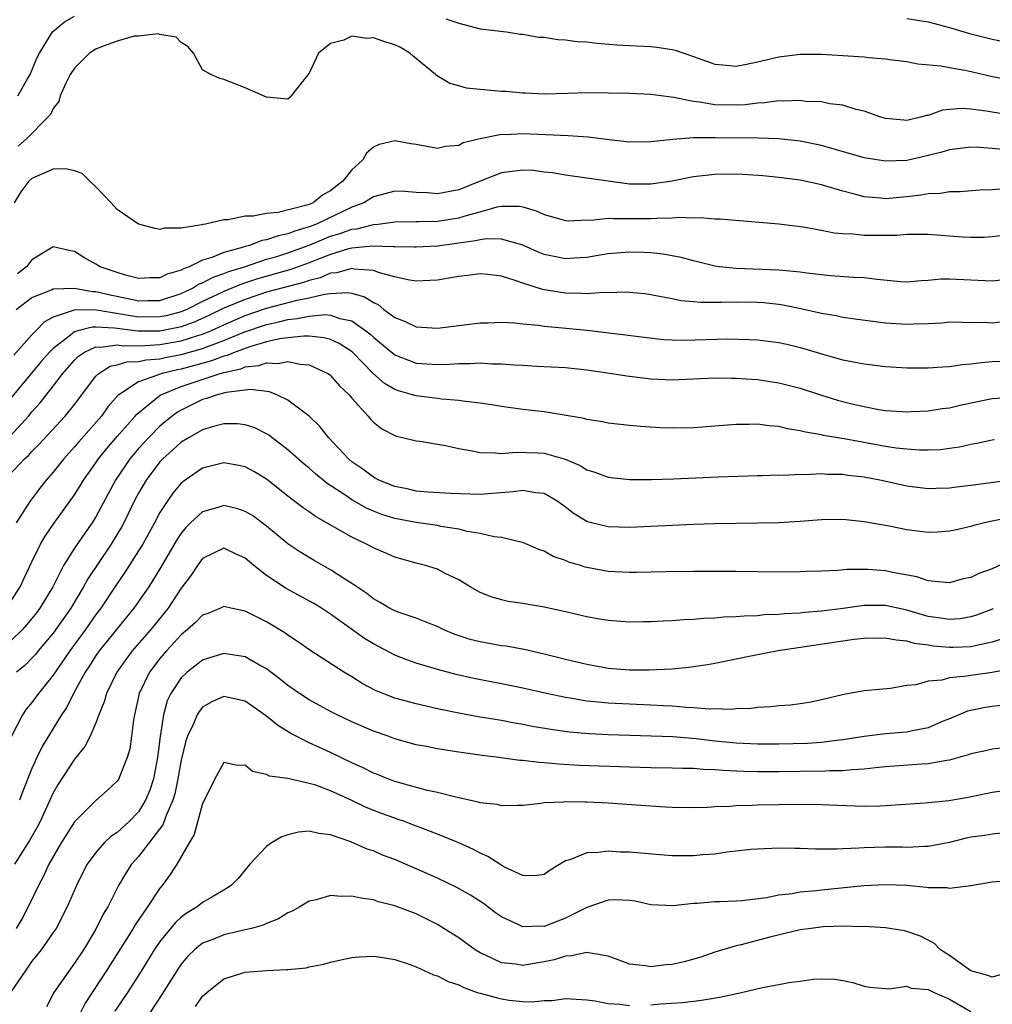
# Model space of a CAD drawing. Units: inches. Extents: x 2577000 to 2580000, y 1506000 to 1509000.
# Drawn here: x 2577674 to 2577765, y 1506158 to 1506250 of the extents above; entities that cross this region are included whole.
import ezdxf

# ---------------------------------------------------------------- set-up
doc = ezdxf.new("R2010")
doc.units = ezdxf.units.IN
doc.header["$MEASUREMENT"] = 0
doc.layers.add('LD25771506_2ft', color=120, linetype='Continuous')

msp = doc.modelspace()

# ---------------------------------------------------------------- linework, layer by layer
at = {"layer": 'LD25771506_2ft'}
for points, elevation in [([(2577673.688, 1506243), (2577674.599, 1506244.6), (2577674.844, 1506245), (2577675.472, 1506246.528), (2577675.705, 1506247), (2577676.948, 1506249), (2577678.067, 1506249.933), (2577679, 1506250.468)], 9364), ([(2577713.786, 1506250.214), (2577715, 1506249.827), (2577717, 1506249.302), (2577719.469, 1506249), (2577720.799, 1506248.8), (2577721, 1506248.794), (2577722.52, 1506248.52), (2577723, 1506248.497), (2577724.296, 1506248.296), (2577725, 1506248.266), (2577726.113, 1506248.113), (2577727, 1506248.068), (2577727.95, 1506247.95), (2577729.804, 1506247.804), (2577731, 1506247.727), (2577733, 1506247.626), (2577733.573, 1506247.573), (2577735, 1506247.359), (2577735.285, 1506247.285), (2577737, 1506246.701), (2577739, 1506245.971), (2577740.1, 1506245.9), (2577741, 1506245.797), (2577741.972, 1506245.972), (2577743, 1506246.195), (2577745, 1506246.68), (2577747, 1506246.912), (2577749, 1506246.903), (2577751, 1506246.801), (2577753, 1506246.66), (2577753.401, 1506246.6), (2577755, 1506246.475), (2577755.62, 1506246.38), (2577757, 1506246.22), (2577758.023, 1506246.023), (2577760.171, 1506245.829), (2577761, 1506245.652), (2577762.628, 1506245.371), (2577764.848, 1506244.848), (2577767, 1506244.448)], 9364), ([(2577757, 1506250.244), (2577759, 1506249.934), (2577761, 1506249.417), (2577762.866, 1506248.866), (2577765, 1506248.334), (2577766.088, 1506248.088)], 9366), ([(2577767, 1506241.166), (2577765, 1506241.468), (2577764.421, 1506241.579), (2577763, 1506241.777), (2577762.182, 1506241.818), (2577761, 1506241.733), (2577760.345, 1506241.655), (2577759, 1506241.182), (2577758.831, 1506241.168), (2577758.28, 1506241), (2577757, 1506240.715), (2577756.719, 1506240.719), (2577755, 1506240.874), (2577754.546, 1506241), (2577753, 1506241.568), (2577752.254, 1506241.746), (2577751, 1506242.144), (2577749.731, 1506242.269), (2577749, 1506242.434), (2577747.506, 1506242.494), (2577747, 1506242.569), (2577745.475, 1506242.525), (2577745, 1506242.555), (2577743.643, 1506242.357), (2577743, 1506242.334), (2577741.831, 1506242.169), (2577741, 1506242.122), (2577739, 1506242.168), (2577737.577, 1506242.423), (2577737, 1506242.476), (2577735.143, 1506242.857), (2577733.941, 1506243), (2577733, 1506243.138), (2577731, 1506243.225), (2577729, 1506243.265), (2577727, 1506243.279), (2577725.221, 1506243.221), (2577723, 1506243.183), (2577721.269, 1506243.269), (2577721, 1506243.27), (2577719.403, 1506243.403), (2577719, 1506243.417), (2577717, 1506243.594), (2577715.743, 1506243.743), (2577715, 1506243.95), (2577714.159, 1506244.159), (2577712.91, 1506244.911), (2577712.825, 1506245), (2577710.728, 1506246.728), (2577710.425, 1506247), (2577709.538, 1506247.537), (2577709, 1506247.778), (2577708.069, 1506248.069), (2577707, 1506248.432), (2577706.388, 1506248.388), (2577705, 1506248.611), (2577704.232, 1506248.232), (2577703, 1506247.912), (2577701.857, 1506247), (2577701, 1506245.132), (2577700.37, 1506244.37), (2577699.16, 1506242.84), (2577699, 1506242.71), (2577697, 1506242.884), (2577695, 1506243.768), (2577694.101, 1506244.101), (2577693, 1506244.544), (2577692.622, 1506244.622), (2577691.761, 1506245), (2577691, 1506245.459), (2577690.136, 1506247), (2577689.628, 1506247.628), (2577689, 1506247.994), (2577688.52, 1506248.52), (2577687, 1506248.761), (2577686.832, 1506248.832), (2577685, 1506248.609), (2577684.591, 1506248.591), (2577683, 1506248.143), (2577681.672, 1506247.672), (2577681, 1506247.396), (2577680.399, 1506247), (2577679, 1506245.619), (2577678.606, 1506245), (2577678.197, 1506244.197), (2577677.657, 1506243), (2577677.52, 1506242.48), (2577677, 1506241.833), (2577676.733, 1506241.267), (2577676.498, 1506241), (2577674.526, 1506239), (2577673.705, 1506238.295)], 9362), ([(2577765.968, 1506237.968), (2577765, 1506238.091), (2577763.822, 1506238.178), (2577763, 1506238.198), (2577761, 1506237.957), (2577760.277, 1506237.723), (2577759, 1506237.414), (2577757, 1506236.963), (2577755, 1506236.882), (2577753, 1506237.215), (2577749, 1506238.344), (2577747, 1506238.766), (2577745, 1506238.99), (2577743.061, 1506239.06), (2577739, 1506239.087), (2577737, 1506239.076), (2577735.075, 1506238.925), (2577733, 1506238.694), (2577731, 1506238.684), (2577729.108, 1506238.892), (2577727.131, 1506239.131), (2577725.26, 1506239.26), (2577721, 1506239.449), (2577719.368, 1506239.368), (2577719, 1506239.384), (2577717, 1506238.99), (2577715.407, 1506238.593), (2577715, 1506238.355), (2577713.749, 1506238.251), (2577713, 1506238.067), (2577711, 1506238.45), (2577710.522, 1506238.522), (2577709, 1506238.793), (2577707.543, 1506238.457), (2577707, 1506238.196), (2577706.372, 1506237.628), (2577706.023, 1506237), (2577705, 1506236.089), (2577704.155, 1506235), (2577703.489, 1506234.511), (2577703, 1506234.118), (2577702.27, 1506233.729), (2577701.359, 1506233), (2577701, 1506232.844), (2577700.753, 1506232.753), (2577698.069, 1506232.069), (2577697, 1506231.995), (2577695.728, 1506231.727), (2577695, 1506231.738), (2577693.388, 1506231.388), (2577693, 1506231.391), (2577691.263, 1506231), (2577691.032, 1506230.968), (2577690.926, 1506230.926), (2577689, 1506230.622), (2577687.394, 1506230.606), (2577687, 1506230.498), (2577686.57, 1506230.57), (2577685, 1506231.001), (2577683, 1506232.349), (2577682.688, 1506232.688), (2577682.435, 1506233), (2577681, 1506234.486), (2577680.449, 1506235), (2577679.723, 1506235.723), (2577679, 1506235.99), (2577678.177, 1506236.178), (2577677, 1506236.133), (2577675, 1506235.257), (2577674.732, 1506235), (2577673.975, 1506234.025), (2577673.347, 1506233)], 9360), ([(2577765.75, 1506234.25), (2577765, 1506234.202), (2577763.833, 1506234.167), (2577761.979, 1506234.021), (2577761, 1506234.001), (2577760.139, 1506233.861), (2577759, 1506233.833), (2577758.299, 1506233.701), (2577757, 1506233.561), (2577755, 1506233.374), (2577754.568, 1506233.432), (2577753, 1506233.551), (2577752.222, 1506233.778), (2577751, 1506234.082), (2577749, 1506234.675), (2577747, 1506235.1), (2577745, 1506235.364), (2577743.509, 1506235.509), (2577741.63, 1506235.63), (2577741, 1506235.657), (2577739, 1506235.633), (2577737, 1506235.409), (2577735, 1506235.024), (2577733, 1506234.742), (2577731, 1506234.747), (2577729.018, 1506235), (2577727, 1506235.299), (2577725, 1506235.573), (2577723.797, 1506235.798), (2577723, 1506235.873), (2577722.002, 1506236.001), (2577721, 1506236.032), (2577719, 1506235.811), (2577717, 1506235.013), (2577715, 1506234.192), (2577713, 1506233.831), (2577712.09, 1506233.91), (2577711, 1506233.959), (2577709.96, 1506234.04), (2577709, 1506234.068), (2577707, 1506233.55), (2577706.107, 1506233), (2577705, 1506232.564), (2577704.212, 1506232.212), (2577701.662, 1506231), (2577701, 1506230.734), (2577699.658, 1506230.342), (2577699, 1506230.072), (2577698.092, 1506229.908), (2577697, 1506229.509), (2577696.555, 1506229.445), (2577695.388, 1506229), (2577695, 1506228.895), (2577694.835, 1506228.834), (2577693, 1506228.336), (2577691.859, 1506227.859), (2577691, 1506227.613), (2577689.738, 1506227), (2577689.196, 1506226.804), (2577689, 1506226.676), (2577687.688, 1506226.312), (2577687, 1506225.956), (2577686.049, 1506225.951), (2577685, 1506225.897), (2577683.787, 1506226.213), (2577683, 1506226.459), (2577681.395, 1506227), (2577681, 1506227.248), (2577679.863, 1506227.864), (2577679, 1506228.42), (2577678.504, 1506228.504), (2577677, 1506228.852), (2577675, 1506227.651), (2577674.494, 1506227), (2577673.655, 1506226.345)], 9358), ([(2577673.534, 1506223), (2577675, 1506224.107), (2577676.832, 1506224.832), (2577677, 1506224.917), (2577679, 1506224.976), (2577680.683, 1506224.683), (2577681, 1506224.681), (2577682.349, 1506224.349), (2577684.019, 1506224.019), (2577685, 1506223.802), (2577685.827, 1506223.827), (2577687, 1506223.838), (2577689, 1506224.486), (2577690.065, 1506225), (2577690.631, 1506225.368), (2577691, 1506225.502), (2577691.976, 1506226.024), (2577693, 1506226.363), (2577693.45, 1506226.55), (2577694.932, 1506227), (2577697, 1506227.691), (2577697.97, 1506227.97), (2577699, 1506228.296), (2577701, 1506229.011), (2577703, 1506229.85), (2577703.887, 1506230.113), (2577705, 1506230.522), (2577705.441, 1506230.559), (2577707, 1506230.952), (2577707.458, 1506231), (2577709, 1506231.211), (2577711, 1506231.246), (2577711.238, 1506231.238), (2577713, 1506231.276), (2577715, 1506231.564), (2577715.836, 1506231.836), (2577717, 1506232.14), (2577718.599, 1506232.599), (2577719, 1506232.667), (2577720.667, 1506232.667), (2577721, 1506232.604), (2577722.244, 1506232.244), (2577723, 1506231.883), (2577725, 1506231.314), (2577725.295, 1506231.295), (2577727, 1506231.389), (2577727.375, 1506231.375), (2577729, 1506231.541), (2577729.502, 1506231.502), (2577731.514, 1506231.514), (2577733, 1506231.503), (2577733.559, 1506231.559), (2577735, 1506231.567), (2577735.639, 1506231.639), (2577737, 1506231.579), (2577737.624, 1506231.623), (2577739, 1506231.496), (2577739.491, 1506231.491), (2577741.315, 1506231.315), (2577745, 1506231.006), (2577747.277, 1506230.723), (2577749, 1506230.409), (2577750.172, 1506230.172), (2577751, 1506230.1), (2577751.931, 1506230.069), (2577753, 1506229.949), (2577756.039, 1506229.961), (2577757, 1506230.039), (2577758.059, 1506230.059), (2577759, 1506230.034), (2577762.21, 1506229.79), (2577763, 1506229.753), (2577764.225, 1506229.775), (2577765, 1506229.818), (2577767.838, 1506230.162)], 9356), ([(2577767, 1506225.875), (2577765, 1506225.648), (2577764.335, 1506225.665), (2577763, 1506225.747), (2577761, 1506225.841), (2577760.177, 1506225.823), (2577759, 1506225.693), (2577758.322, 1506225.678), (2577757, 1506225.557), (2577756.406, 1506225.595), (2577754.212, 1506225.788), (2577753, 1506225.957), (2577752.001, 1506225.998), (2577749.847, 1506226.153), (2577747.612, 1506226.388), (2577747, 1506226.49), (2577745.37, 1506226.63), (2577745, 1506226.688), (2577741, 1506226.837), (2577739.429, 1506227), (2577739, 1506227.057), (2577737, 1506227.542), (2577735.848, 1506227.848), (2577735, 1506228.024), (2577734.173, 1506228.173), (2577733, 1506228.302), (2577732.336, 1506228.336), (2577731, 1506228.371), (2577729, 1506228.202), (2577728.053, 1506228.053), (2577727, 1506227.862), (2577725.804, 1506227.804), (2577725, 1506227.739), (2577723.947, 1506227.947), (2577723, 1506228.154), (2577722.391, 1506228.391), (2577721, 1506229.008), (2577719, 1506229.591), (2577717.608, 1506229.608), (2577717, 1506229.52), (2577716.587, 1506229.413), (2577713, 1506228.937), (2577711, 1506228.816), (2577710.833, 1506228.833), (2577709, 1506228.846), (2577708.872, 1506228.872), (2577706.917, 1506228.917), (2577705, 1506228.743), (2577704.661, 1506228.661), (2577703, 1506228.154), (2577701.616, 1506227.616), (2577701, 1506227.361), (2577699.254, 1506226.746), (2577696.15, 1506225.85), (2577694.646, 1506225.354), (2577693, 1506224.689), (2577692.382, 1506224.382), (2577691, 1506223.741), (2577689.523, 1506223), (2577689.161, 1506222.839), (2577689, 1506222.78), (2577687.589, 1506222.411), (2577687, 1506222.294), (2577685, 1506222.285), (2577681.06, 1506222.94), (2577679.044, 1506222.956), (2577678.887, 1506222.887), (2577677, 1506222.263), (2577676.177, 1506221.823), (2577675.362, 1506221), (2577675, 1506220.629), (2577673.302, 1506218.698)], 9354), ([(2577765.788, 1506221.788), (2577765, 1506221.716), (2577764.244, 1506221.756), (2577763, 1506221.746), (2577762.218, 1506221.782), (2577761, 1506221.79), (2577760.279, 1506221.721), (2577759, 1506221.654), (2577757.614, 1506221.614), (2577757, 1506221.571), (2577755, 1506221.71), (2577751.897, 1506222.103), (2577751, 1506222.241), (2577750.383, 1506222.383), (2577749, 1506222.605), (2577747.054, 1506223.054), (2577745.387, 1506223.387), (2577745, 1506223.446), (2577743.6, 1506223.6), (2577743, 1506223.652), (2577741, 1506223.683), (2577739.638, 1506223.638), (2577739, 1506223.656), (2577737.647, 1506223.647), (2577737, 1506223.717), (2577735.816, 1506223.816), (2577735, 1506223.98), (2577734.131, 1506224.131), (2577733, 1506224.372), (2577732.451, 1506224.451), (2577731, 1506224.595), (2577730.614, 1506224.614), (2577729, 1506224.555), (2577728.569, 1506224.569), (2577727, 1506224.459), (2577726.495, 1506224.495), (2577725, 1506224.513), (2577724.567, 1506224.567), (2577722.857, 1506224.857), (2577721, 1506225.452), (2577720.279, 1506225.721), (2577719, 1506226.112), (2577717.726, 1506226.274), (2577717, 1506226.344), (2577715.82, 1506226.18), (2577715, 1506226.088), (2577714.082, 1506225.918), (2577713, 1506225.741), (2577712.308, 1506225.692), (2577711, 1506225.655), (2577710.241, 1506225.759), (2577709, 1506226.051), (2577707.565, 1506226.435), (2577707, 1506226.659), (2577705.218, 1506226.782), (2577705, 1506226.836), (2577703.58, 1506226.42), (2577703, 1506226.38), (2577702.031, 1506225.969), (2577701, 1506225.716), (2577700.47, 1506225.53), (2577697, 1506224.6), (2577695, 1506223.94), (2577693, 1506223.101), (2577691.583, 1506222.417), (2577690.201, 1506221.799), (2577689, 1506221.363), (2577688.713, 1506221.287), (2577687, 1506220.952), (2577684.947, 1506220.947), (2577682.756, 1506221.245), (2577681, 1506221.347), (2577680.651, 1506221.349), (2577679.313, 1506221), (2577679, 1506220.901), (2577678.464, 1506220.464), (2577677, 1506219.337), (2577676.67, 1506219), (2577675.889, 1506218.11), (2577671.594, 1506213)], 9352), ([(2577673, 1506211.158), (2577674.683, 1506213), (2577675, 1506213.388), (2577675.765, 1506214.234), (2577677, 1506215.791), (2577677.915, 1506217), (2577679, 1506218.234), (2577679.384, 1506218.616), (2577679.926, 1506219), (2577681, 1506219.499), (2577681.466, 1506219.466), (2577683, 1506219.681), (2577683.597, 1506219.597), (2577685.618, 1506219.618), (2577687, 1506219.699), (2577689, 1506220.051), (2577690.561, 1506220.561), (2577691, 1506220.687), (2577691.772, 1506221), (2577693, 1506221.565), (2577695, 1506222.429), (2577697, 1506223.122), (2577699.852, 1506223.852), (2577701, 1506224.07), (2577702.419, 1506224.419), (2577703, 1506224.476), (2577704.591, 1506224.591), (2577705, 1506224.51), (2577706.183, 1506224.184), (2577707, 1506223.65), (2577707.443, 1506223.444), (2577707.992, 1506223), (2577709, 1506222.247), (2577709.909, 1506221.909), (2577711, 1506221.358), (2577713, 1506221.249), (2577717, 1506221.754), (2577717.749, 1506221.749), (2577719, 1506221.797), (2577720.26, 1506221.74), (2577721, 1506221.636), (2577722.482, 1506221.518), (2577723, 1506221.427), (2577724.722, 1506221.278), (2577727, 1506221.04), (2577730.627, 1506220.627), (2577732.383, 1506220.383), (2577734.183, 1506220.183), (2577735, 1506220.139), (2577736.121, 1506220.121), (2577740.228, 1506220.228), (2577742.185, 1506220.185), (2577743, 1506220.135), (2577745, 1506219.892), (2577745.731, 1506219.731), (2577747, 1506219.444), (2577747.35, 1506219.35), (2577749.216, 1506218.784), (2577751, 1506218.278), (2577753, 1506217.887), (2577755, 1506217.651), (2577757, 1506217.521), (2577759, 1506217.514), (2577760.374, 1506217.626), (2577761, 1506217.657), (2577762.163, 1506217.837), (2577763, 1506217.89), (2577763.972, 1506218.028), (2577765, 1506218.103), (2577767, 1506218.167)], 9350), ([(2577672.442, 1506207), (2577674.316, 1506209), (2577674.681, 1506209.319), (2577675, 1506209.673), (2577675.668, 1506210.332), (2577678.12, 1506213), (2577679, 1506214.096), (2577681, 1506216.749), (2577681.262, 1506217), (2577682.333, 1506217.667), (2577683, 1506217.798), (2577683.905, 1506218.094), (2577685, 1506218.115), (2577685.715, 1506218.285), (2577687, 1506218.37), (2577687.507, 1506218.493), (2577689, 1506218.762), (2577691, 1506219.336), (2577691.566, 1506219.565), (2577693, 1506220.088), (2577694.852, 1506220.852), (2577697, 1506221.595), (2577698.159, 1506221.841), (2577699, 1506222.067), (2577699.86, 1506222.14), (2577701, 1506222.375), (2577702.507, 1506222.507), (2577703, 1506222.462), (2577703.847, 1506222.153), (2577705, 1506221.916), (2577706.296, 1506221), (2577706.687, 1506220.687), (2577707, 1506220.391), (2577707.779, 1506219.779), (2577709, 1506218.743), (2577711, 1506217.963), (2577713, 1506217.842), (2577714.13, 1506217.87), (2577715, 1506217.932), (2577716.075, 1506217.925), (2577717, 1506217.981), (2577718.089, 1506217.911), (2577719, 1506217.912), (2577720.197, 1506217.803), (2577721, 1506217.772), (2577722.313, 1506217.687), (2577725, 1506217.545), (2577727, 1506217.333), (2577729.334, 1506217), (2577730.768, 1506216.768), (2577733, 1506216.499), (2577735, 1506216.409), (2577737, 1506216.479), (2577739, 1506216.578), (2577740.551, 1506216.551), (2577741, 1506216.562), (2577742.449, 1506216.449), (2577743, 1506216.425), (2577745, 1506216.13), (2577747, 1506215.626), (2577749, 1506214.973), (2577750.505, 1506214.505), (2577751.843, 1506214.157), (2577753, 1506213.892), (2577754.369, 1506213.631), (2577755, 1506213.539), (2577756.568, 1506213.432), (2577757, 1506213.408), (2577757.419, 1506213.419), (2577759, 1506213.496), (2577760.304, 1506213.697), (2577761, 1506213.779), (2577761.978, 1506214.022), (2577763.626, 1506214.374), (2577765, 1506214.642), (2577767, 1506214.777)], 9348), ([(2577765.216, 1506210.784), (2577765, 1506210.752), (2577763.563, 1506210.437), (2577763, 1506210.335), (2577761.912, 1506210.088), (2577761, 1506209.955), (2577760.147, 1506209.853), (2577759, 1506209.81), (2577758.191, 1506209.809), (2577757, 1506209.894), (2577756.004, 1506209.996), (2577755, 1506210.146), (2577751.121, 1506210.879), (2577750.903, 1506210.903), (2577749.195, 1506211.195), (2577749, 1506211.249), (2577747.489, 1506211.489), (2577747, 1506211.635), (2577745.809, 1506211.809), (2577745, 1506212.016), (2577744.083, 1506212.083), (2577743, 1506212.231), (2577742.21, 1506212.21), (2577741, 1506212.215), (2577737, 1506211.908), (2577735, 1506211.877), (2577733.915, 1506211.915), (2577732.029, 1506212.029), (2577731, 1506212.125), (2577729, 1506212.343), (2577728.466, 1506212.466), (2577727, 1506212.688), (2577726.765, 1506212.765), (2577725.071, 1506213.071), (2577723, 1506213.397), (2577721, 1506213.628), (2577719, 1506213.897), (2577718.057, 1506214.057), (2577717, 1506214.211), (2577715.637, 1506214.363), (2577715, 1506214.477), (2577713.405, 1506214.595), (2577713, 1506214.658), (2577711, 1506214.889), (2577710.654, 1506215), (2577709.358, 1506215.357), (2577709, 1506215.491), (2577708.046, 1506216.045), (2577706.995, 1506216.995), (2577705.013, 1506219.013), (2577703.803, 1506219.803), (2577703, 1506220.166), (2577702.348, 1506220.348), (2577701, 1506220.481), (2577700.5, 1506220.5), (2577699, 1506220.343), (2577698.241, 1506220.241), (2577697, 1506219.945), (2577695.532, 1506219.532), (2577694.055, 1506219), (2577693.312, 1506218.688), (2577693, 1506218.623), (2577691.827, 1506218.172), (2577689, 1506217.408), (2577688.654, 1506217.346), (2577687.226, 1506217), (2577687, 1506216.924), (2577686.854, 1506216.854), (2577685, 1506216.199), (2577683.149, 1506215), (2577683.069, 1506214.931), (2577682.136, 1506213.864), (2577681.515, 1506213), (2577679.4, 1506210.6), (2577679, 1506210.112), (2577677.999, 1506209), (2577677, 1506207.744), (2577676.345, 1506207), (2577675.752, 1506206.248), (2577674.814, 1506205), (2577673.535, 1506203)], 9346), ([(2577672.621, 1506195), (2577673.914, 1506197), (2577674.25, 1506197.751), (2577675, 1506199.329), (2577675.82, 1506201), (2577676.247, 1506201.753), (2577677.054, 1506202.946), (2577679, 1506205.626), (2577679.537, 1506206.463), (2577679.852, 1506207), (2577681, 1506208.632), (2577681.243, 1506209), (2577682.025, 1506209.976), (2577683, 1506211.1), (2577684.693, 1506213), (2577684.829, 1506213.171), (2577687.037, 1506214.963), (2577689, 1506215.767), (2577692.655, 1506217), (2577693, 1506217.099), (2577694.571, 1506217.429), (2577695, 1506217.609), (2577696.267, 1506217.733), (2577697, 1506217.998), (2577698.065, 1506217.935), (2577699, 1506218.116), (2577700.147, 1506217.853), (2577701, 1506217.803), (2577702.744, 1506217), (2577702.898, 1506216.898), (2577703, 1506216.815), (2577703.844, 1506215.844), (2577704.727, 1506215), (2577705, 1506214.671), (2577706.506, 1506213), (2577706.727, 1506212.727), (2577707, 1506212.44), (2577707.807, 1506211.807), (2577709, 1506211.169), (2577709.126, 1506211.125), (2577709.747, 1506211), (2577711, 1506210.684), (2577711.354, 1506210.646), (2577713.759, 1506210.241), (2577715, 1506209.951), (2577716.25, 1506209.75), (2577717, 1506209.578), (2577718.442, 1506209.558), (2577719, 1506209.49), (2577720.373, 1506209.627), (2577722.429, 1506209.571), (2577723, 1506209.541), (2577724.972, 1506208.972), (2577726.371, 1506208.371), (2577727, 1506207.969), (2577727.745, 1506207.745), (2577729, 1506207.267), (2577731, 1506207.07), (2577733.072, 1506207.072), (2577735.126, 1506207.126), (2577739.303, 1506207.303), (2577743, 1506207.434), (2577743.432, 1506207.432), (2577745, 1506207.489), (2577745.472, 1506207.472), (2577747, 1506207.552), (2577747.533, 1506207.533), (2577749, 1506207.61), (2577749.569, 1506207.569), (2577751, 1506207.553), (2577751.476, 1506207.476), (2577753, 1506207.298), (2577754.605, 1506207), (2577757, 1506206.477), (2577759, 1506206.219), (2577759.741, 1506206.259), (2577761, 1506206.267), (2577761.635, 1506206.365), (2577763, 1506206.514), (2577767, 1506207.072)], 9344), ([(2577767, 1506203.546), (2577765, 1506203.152), (2577764.276, 1506203), (2577763.254, 1506202.746), (2577763, 1506202.668), (2577761.648, 1506202.352), (2577761, 1506202.23), (2577759.872, 1506202.128), (2577759, 1506202.096), (2577757, 1506202.333), (2577755.325, 1506202.675), (2577753, 1506203.085), (2577751, 1506203.3), (2577749, 1506203.287), (2577747, 1506203.135), (2577745, 1506203.014), (2577743.037, 1506202.963), (2577739, 1506202.902), (2577737, 1506202.848), (2577731, 1506202.561), (2577729, 1506202.609), (2577727.448, 1506203), (2577727, 1506203.129), (2577725.833, 1506203.833), (2577725, 1506204.472), (2577724.275, 1506205), (2577723, 1506205.736), (2577722.195, 1506205.805), (2577721, 1506206.022), (2577720.109, 1506205.891), (2577717, 1506205.651), (2577714.261, 1506205.739), (2577712.131, 1506205.869), (2577711, 1506205.979), (2577710.176, 1506206.176), (2577709, 1506206.399), (2577707.508, 1506207), (2577707.184, 1506207.184), (2577707, 1506207.263), (2577706.012, 1506208.013), (2577705, 1506208.72), (2577704.667, 1506209), (2577702.809, 1506211), (2577702.01, 1506212.01), (2577700.979, 1506212.979), (2577699, 1506214.5), (2577697.965, 1506215), (2577697.28, 1506215.28), (2577695.484, 1506215.484), (2577693.22, 1506215.22), (2577692.371, 1506215), (2577691.366, 1506214.634), (2577691, 1506214.545), (2577689, 1506213.569), (2577688.639, 1506213.361), (2577688.142, 1506213), (2577687, 1506212.058), (2577685.95, 1506211), (2577685, 1506209.954), (2577684.555, 1506209.445), (2577684.193, 1506209), (2577682.84, 1506207), (2577681, 1506203.56), (2577680.643, 1506203), (2577679.959, 1506202.042), (2577679, 1506200.636), (2577677.98, 1506199), (2577676.965, 1506197), (2577675.758, 1506195), (2577675.431, 1506194.568), (2577674.536, 1506193.463), (2577674.118, 1506193), (2577673, 1506191.895)], 9342), ([(2577767, 1506199.64), (2577765, 1506198.69), (2577763.741, 1506198.259), (2577763, 1506197.88), (2577762.26, 1506197.74), (2577761, 1506197.383), (2577760.605, 1506197.395), (2577759, 1506197.55), (2577757.938, 1506197.938), (2577755.659, 1506198.341), (2577755, 1506198.503), (2577753.381, 1506198.619), (2577753, 1506198.634), (2577751.384, 1506198.616), (2577750.521, 1506198.521), (2577749, 1506198.462), (2577747.571, 1506198.429), (2577747, 1506198.392), (2577745, 1506198.384), (2577741, 1506198.426), (2577737, 1506198.439), (2577734.405, 1506198.405), (2577731.669, 1506198.331), (2577731, 1506198.333), (2577729, 1506198.45), (2577727, 1506198.821), (2577726.854, 1506198.854), (2577726.415, 1506199), (2577725.323, 1506199.323), (2577725, 1506199.465), (2577723.854, 1506199.854), (2577723, 1506200.348), (2577722.499, 1506200.499), (2577721, 1506201.167), (2577720.814, 1506201.186), (2577719, 1506201.614), (2577718.318, 1506201.681), (2577717, 1506201.996), (2577715.804, 1506202.196), (2577715, 1506202.412), (2577713.333, 1506202.668), (2577713, 1506202.74), (2577711, 1506203.022), (2577709, 1506203.408), (2577707.789, 1506203.789), (2577707, 1506204.102), (2577706.371, 1506204.371), (2577705, 1506205.152), (2577704.509, 1506205.491), (2577702.688, 1506206.688), (2577701.591, 1506207.591), (2577701, 1506208.114), (2577700.51, 1506208.51), (2577699, 1506209.849), (2577697.473, 1506211), (2577697.212, 1506211.212), (2577697, 1506211.341), (2577695.887, 1506211.887), (2577695, 1506212.188), (2577694.266, 1506212.266), (2577693, 1506212.282), (2577692.036, 1506212.036), (2577691, 1506211.721), (2577689.736, 1506211), (2577689, 1506210.552), (2577688.192, 1506209.809), (2577687.278, 1506209), (2577687, 1506208.704), (2577685.716, 1506207), (2577685, 1506205.782), (2577684.726, 1506205.273), (2577683.608, 1506203), (2577683.399, 1506202.602), (2577683, 1506201.921), (2577682.439, 1506201), (2577680.251, 1506197.75), (2577679.849, 1506197), (2577678.668, 1506195), (2577677, 1506192.654), (2577675.591, 1506191), (2577675.328, 1506190.672), (2577675, 1506190.306), (2577674.355, 1506189.645), (2577673.571, 1506189)], 9340), ([(2577765.066, 1506194.934), (2577763.628, 1506194.372), (2577763, 1506194.186), (2577761.984, 1506194.016), (2577761, 1506193.94), (2577759.918, 1506194.082), (2577759, 1506194.236), (2577757, 1506194.821), (2577755, 1506195.26), (2577753, 1506195.255), (2577751.022, 1506194.978), (2577749, 1506194.724), (2577747.405, 1506194.595), (2577747, 1506194.547), (2577745.532, 1506194.468), (2577745, 1506194.411), (2577743.634, 1506194.366), (2577743, 1506194.298), (2577741.734, 1506194.266), (2577741, 1506194.184), (2577739.844, 1506194.156), (2577739, 1506194.059), (2577737.966, 1506194.034), (2577737, 1506193.931), (2577736.09, 1506193.91), (2577735, 1506193.811), (2577734.204, 1506193.796), (2577733, 1506193.709), (2577732.283, 1506193.717), (2577731, 1506193.683), (2577729, 1506193.835), (2577727.99, 1506194.01), (2577727, 1506194.192), (2577725, 1506194.652), (2577723, 1506195.086), (2577721, 1506195.433), (2577719.64, 1506195.64), (2577719, 1506195.768), (2577718.052, 1506196.052), (2577717, 1506196.46), (2577716.062, 1506197), (2577715, 1506197.645), (2577713.737, 1506198.263), (2577713, 1506198.654), (2577711.88, 1506199), (2577711, 1506199.22), (2577709, 1506199.775), (2577708.16, 1506200.16), (2577707, 1506200.65), (2577706.367, 1506201), (2577705, 1506201.649), (2577701.594, 1506203.595), (2577701, 1506204.031), (2577700.418, 1506204.418), (2577699, 1506205.513), (2577697, 1506207.092), (2577695.806, 1506207.806), (2577695, 1506208.252), (2577694.385, 1506208.385), (2577693, 1506208.623), (2577691, 1506208.12), (2577689.363, 1506207), (2577689.15, 1506206.85), (2577689, 1506206.715), (2577688.223, 1506205.777), (2577687.67, 1506205), (2577687, 1506203.966), (2577686.488, 1506203), (2577685.385, 1506201), (2577685, 1506200.36), (2577683.696, 1506198.304), (2577682.866, 1506197.134), (2577681.451, 1506195), (2577681, 1506194.405), (2577680.026, 1506193), (2577678.554, 1506191), (2577677, 1506188.718), (2577675.61, 1506187), (2577675, 1506186.152), (2577674.475, 1506185.525), (2577674.119, 1506185), (2577673.055, 1506182.945)], 9338), ([(2577766.236, 1506192.236), (2577765, 1506191.804), (2577763.512, 1506191.512), (2577763, 1506191.379), (2577761.328, 1506191.328), (2577761, 1506191.305), (2577759.456, 1506191.456), (2577759, 1506191.533), (2577757.702, 1506191.702), (2577757, 1506191.922), (2577755.998, 1506191.998), (2577755, 1506192.201), (2577753, 1506192.152), (2577752.052, 1506192.052), (2577751, 1506191.906), (2577744.922, 1506191), (2577742.541, 1506190.541), (2577739, 1506189.829), (2577738.299, 1506189.701), (2577736.57, 1506189.43), (2577735, 1506189.277), (2577732.82, 1506189.18), (2577731, 1506189.199), (2577729, 1506189.36), (2577727, 1506189.71), (2577725, 1506190.191), (2577723, 1506190.699), (2577721.125, 1506191.125), (2577719.434, 1506191.434), (2577719, 1506191.487), (2577717, 1506191.841), (2577716.08, 1506192.08), (2577714.577, 1506192.577), (2577713.558, 1506193), (2577713, 1506193.274), (2577712.567, 1506193.432), (2577711, 1506194.058), (2577709.412, 1506194.588), (2577709, 1506194.744), (2577708.509, 1506195), (2577707.57, 1506195.57), (2577707, 1506195.878), (2577706.383, 1506196.383), (2577705, 1506197.321), (2577704.147, 1506197.853), (2577703, 1506198.603), (2577701.464, 1506199.464), (2577700.216, 1506200.216), (2577699, 1506201.04), (2577697, 1506202.677), (2577696.582, 1506203), (2577695.672, 1506203.672), (2577695, 1506204.076), (2577694.302, 1506204.302), (2577693, 1506204.608), (2577692.432, 1506204.432), (2577691, 1506204.04), (2577689.875, 1506203), (2577689.435, 1506202.565), (2577689, 1506202.015), (2577688.592, 1506201.408), (2577687, 1506198.682), (2577685.953, 1506197), (2577685, 1506195.612), (2577684.565, 1506195), (2577681.302, 1506191), (2577681, 1506190.564), (2577680.402, 1506189.598), (2577680.002, 1506189), (2577678.906, 1506187), (2577678.27, 1506185.73), (2577677.768, 1506185), (2577675.971, 1506182.029), (2577675.47, 1506181), (2577675, 1506179.987), (2577674.145, 1506177.855), (2577673.837, 1506177)], 9336), ([(2577768.378, 1506189.622), (2577765, 1506188.988), (2577763, 1506188.699), (2577762.621, 1506188.62), (2577761, 1506188.462), (2577760.259, 1506188.259), (2577759, 1506188.157), (2577757.822, 1506187.822), (2577757, 1506187.744), (2577755.472, 1506187.472), (2577753, 1506187.258), (2577751.59, 1506187), (2577751.075, 1506186.925), (2577749, 1506186.415), (2577747.834, 1506186.166), (2577747, 1506186.026), (2577746.091, 1506185.909), (2577745, 1506185.835), (2577744.254, 1506185.746), (2577743, 1506185.684), (2577742.398, 1506185.602), (2577741, 1506185.557), (2577740.496, 1506185.504), (2577739, 1506185.558), (2577738.461, 1506185.539), (2577737, 1506185.672), (2577736.314, 1506185.686), (2577735, 1506185.808), (2577734.158, 1506185.842), (2577733, 1506185.913), (2577731, 1506185.995), (2577729, 1506186.105), (2577727.76, 1506186.24), (2577727, 1506186.301), (2577725.432, 1506186.568), (2577725, 1506186.627), (2577723.239, 1506187), (2577721, 1506187.518), (2577719, 1506187.926), (2577716.412, 1506188.412), (2577714.773, 1506188.773), (2577713, 1506189.25), (2577711, 1506189.857), (2577710.15, 1506190.15), (2577709, 1506190.601), (2577707, 1506191.653), (2577706.165, 1506192.165), (2577703, 1506194.439), (2577702.129, 1506195), (2577701.432, 1506195.432), (2577698.841, 1506196.841), (2577697, 1506198.064), (2577695.803, 1506199), (2577695, 1506199.7), (2577694.096, 1506200.096), (2577693, 1506200.619), (2577691, 1506199.659), (2577690.516, 1506199), (2577689.916, 1506198.084), (2577689, 1506196.866), (2577687.76, 1506195), (2577686.154, 1506193), (2577684.404, 1506191), (2577683.794, 1506190.206), (2577682.949, 1506189), (2577682.002, 1506187), (2577681.789, 1506186.211), (2577681.286, 1506185), (2577681, 1506184.242), (2577680.452, 1506183), (2577679.958, 1506182.042), (2577679, 1506180.868), (2577677.476, 1506178.524), (2577677, 1506177.684), (2577675.778, 1506175), (2577675.514, 1506174.486), (2577674.768, 1506173.232), (2577673.376, 1506171)], 9334), ([(2577766.098, 1506185.902), (2577765, 1506185.792), (2577764.318, 1506185.682), (2577763, 1506185.418), (2577762.664, 1506185.336), (2577761, 1506184.636), (2577760.399, 1506184.399), (2577759, 1506183.798), (2577757.517, 1506183.517), (2577757, 1506183.382), (2577755, 1506183.214), (2577753, 1506182.975), (2577751, 1506182.663), (2577750.636, 1506182.636), (2577749, 1506182.425), (2577747.677, 1506182.323), (2577745, 1506182.244), (2577743, 1506182.246), (2577741, 1506182.345), (2577739, 1506182.549), (2577737.238, 1506182.762), (2577735.057, 1506182.943), (2577729, 1506183.139), (2577727.235, 1506183.234), (2577725.394, 1506183.394), (2577723.633, 1506183.633), (2577721.926, 1506183.926), (2577721, 1506184.115), (2577720.235, 1506184.235), (2577719, 1506184.467), (2577716.826, 1506184.826), (2577715, 1506185.151), (2577713, 1506185.562), (2577711, 1506186.029), (2577709, 1506186.581), (2577707.255, 1506187.255), (2577705.953, 1506187.953), (2577705, 1506188.554), (2577704.241, 1506189), (2577701.05, 1506191.051), (2577699.888, 1506191.888), (2577699, 1506192.479), (2577698.705, 1506192.705), (2577697, 1506193.718), (2577695, 1506194.727), (2577693.64, 1506195), (2577693.113, 1506195.114), (2577693, 1506195.154), (2577692.676, 1506195), (2577691.486, 1506194.514), (2577691, 1506194.341), (2577690.346, 1506193.653), (2577689.597, 1506193), (2577689, 1506192.516), (2577687.615, 1506191), (2577687, 1506190.298), (2577686.013, 1506189), (2577685.07, 1506187), (2577684.61, 1506185), (2577684.52, 1506184.52), (2577684.337, 1506183), (2577684.169, 1506181.831), (2577683.939, 1506181), (2577683.211, 1506179.211), (2577683.137, 1506179), (2577683, 1506178.794), (2577682.071, 1506177.928), (2577681, 1506176.991), (2577679, 1506174.987), (2577677.754, 1506173), (2577676.602, 1506171), (2577676.099, 1506169.901), (2577675.614, 1506169), (2577674.661, 1506167), (2577674.08, 1506165.92), (2577673.541, 1506165)], 9332), ([(2577767, 1506181.994), (2577765, 1506181.782), (2577764.369, 1506181.631), (2577763, 1506181.359), (2577762.749, 1506181.251), (2577761, 1506180.762), (2577760.734, 1506180.734), (2577759, 1506180.401), (2577758.376, 1506180.376), (2577755, 1506180.135), (2577754.045, 1506180.045), (2577753, 1506179.902), (2577751.853, 1506179.853), (2577751, 1506179.746), (2577749.756, 1506179.756), (2577749, 1506179.705), (2577747.715, 1506179.715), (2577747, 1506179.692), (2577745, 1506179.672), (2577743, 1506179.678), (2577741.703, 1506179.703), (2577739.785, 1506179.785), (2577739, 1506179.867), (2577737.894, 1506179.894), (2577737, 1506179.982), (2577735.985, 1506179.985), (2577735, 1506180.024), (2577733, 1506180.043), (2577731, 1506180.093), (2577726.273, 1506180.274), (2577724.38, 1506180.38), (2577723, 1506180.516), (2577722.533, 1506180.533), (2577721, 1506180.723), (2577720.735, 1506180.735), (2577718.76, 1506181), (2577717.192, 1506181.192), (2577715, 1506181.505), (2577714.385, 1506181.615), (2577713, 1506181.818), (2577711.967, 1506182.033), (2577711, 1506182.206), (2577709, 1506182.766), (2577708.387, 1506183), (2577707, 1506183.491), (2577705, 1506184.354), (2577703.622, 1506185), (2577703, 1506185.314), (2577701, 1506186.398), (2577700.089, 1506187), (2577699, 1506187.76), (2577698.311, 1506188.311), (2577697, 1506189.306), (2577696.335, 1506189.665), (2577695, 1506190.436), (2577693, 1506190.758), (2577691.646, 1506190.354), (2577691, 1506190.136), (2577689.542, 1506189), (2577689, 1506188.488), (2577688.023, 1506187), (2577687.694, 1506186.306), (2577687.334, 1506185), (2577687.024, 1506182.976), (2577686.784, 1506181), (2577686.39, 1506179), (2577686.052, 1506177.948), (2577685.664, 1506177), (2577685, 1506175.916), (2577684.107, 1506175), (2577683, 1506173.992), (2577682.407, 1506173.593), (2577681.79, 1506173), (2577681, 1506172.115), (2577680.195, 1506171), (2577679.782, 1506170.217), (2577679.171, 1506169), (2577678.314, 1506167), (2577677.267, 1506165), (2577677, 1506164.596), (2577675.863, 1506163), (2577675, 1506161.909), (2577674.635, 1506161.365), (2577674.362, 1506161), (2577673.071, 1506159.071)], 9330), ([(2577766.109, 1506177.891), (2577765, 1506177.721), (2577764.393, 1506177.607), (2577762.745, 1506177.255), (2577760.939, 1506176.939), (2577758.723, 1506176.723), (2577755, 1506176.466), (2577754.462, 1506176.463), (2577753, 1506176.414), (2577750.503, 1506176.503), (2577749, 1506176.577), (2577747, 1506176.595), (2577743, 1506176.529), (2577742.497, 1506176.497), (2577741, 1506176.476), (2577740.416, 1506176.416), (2577739, 1506176.377), (2577738.324, 1506176.324), (2577737, 1506176.292), (2577735, 1506176.312), (2577734.369, 1506176.369), (2577733, 1506176.436), (2577732.489, 1506176.489), (2577729, 1506176.722), (2577727, 1506176.82), (2577726.813, 1506176.813), (2577725, 1506176.857), (2577724.829, 1506176.829), (2577723, 1506176.762), (2577722.701, 1506176.701), (2577721, 1506176.52), (2577720.523, 1506176.523), (2577719, 1506176.467), (2577718.59, 1506176.59), (2577717, 1506176.771), (2577716.837, 1506176.837), (2577714.715, 1506177.285), (2577713, 1506177.729), (2577712.085, 1506177.915), (2577709.343, 1506178.657), (2577709, 1506178.763), (2577708.357, 1506179), (2577707.401, 1506179.401), (2577707, 1506179.552), (2577706.047, 1506180.047), (2577705, 1506180.518), (2577703, 1506181.479), (2577701.946, 1506181.946), (2577701, 1506182.39), (2577699.258, 1506183.258), (2577698.026, 1506184.026), (2577697, 1506184.882), (2577695, 1506186.282), (2577693, 1506186.736), (2577691.805, 1506186.195), (2577691, 1506185.714), (2577690.668, 1506185.332), (2577690.483, 1506185), (2577690.152, 1506184.151), (2577689.6, 1506183), (2577689.44, 1506182.56), (2577689, 1506180.762), (2577688.676, 1506179), (2577688.384, 1506177.616), (2577688.199, 1506177), (2577687.585, 1506175.585), (2577687.286, 1506174.714), (2577685, 1506171.718), (2577684.354, 1506171), (2577683.82, 1506170.18), (2577683.124, 1506169), (2577682.115, 1506167), (2577681.685, 1506166.315), (2577681, 1506164.916), (2577679.835, 1506163), (2577679, 1506161.737), (2577678.453, 1506161), (2577677.076, 1506159), (2577676.361, 1506157.639)], 9328), ([(2577765.927, 1506173.927), (2577765, 1506173.838), (2577764.295, 1506173.704), (2577763, 1506173.53), (2577762.557, 1506173.443), (2577761, 1506173.057), (2577759, 1506172.669), (2577758.677, 1506172.676), (2577757, 1506172.58), (2577756.597, 1506172.597), (2577755, 1506172.596), (2577753, 1506172.549), (2577752.504, 1506172.504), (2577751, 1506172.456), (2577750.422, 1506172.422), (2577748.425, 1506172.424), (2577747, 1506172.484), (2577746.482, 1506172.482), (2577745, 1506172.515), (2577743, 1506172.432), (2577742.377, 1506172.377), (2577740.13, 1506172.13), (2577739, 1506171.956), (2577737.88, 1506171.88), (2577737, 1506171.789), (2577735, 1506171.807), (2577732.035, 1506172.035), (2577731, 1506172.137), (2577730.151, 1506172.151), (2577729, 1506172.236), (2577728.103, 1506172.103), (2577727, 1506172.09), (2577725.421, 1506171.421), (2577725, 1506171.314), (2577723.562, 1506170.438), (2577723, 1506170.038), (2577722.09, 1506169.91), (2577721, 1506169.963), (2577719.222, 1506170.778), (2577718.839, 1506171), (2577717.732, 1506171.732), (2577717, 1506172.037), (2577716.376, 1506172.375), (2577714.999, 1506172.999), (2577713, 1506173.818), (2577711.69, 1506174.31), (2577710.703, 1506174.703), (2577709.918, 1506175), (2577709.243, 1506175.243), (2577709, 1506175.315), (2577707.77, 1506175.77), (2577706.324, 1506176.324), (2577705, 1506176.964), (2577703, 1506177.871), (2577701.599, 1506178.401), (2577701, 1506178.584), (2577699, 1506179.026), (2577697.257, 1506179.257), (2577697, 1506179.409), (2577695.684, 1506179.684), (2577695, 1506180.281), (2577694.257, 1506180.257), (2577693, 1506180.525), (2577692.155, 1506179), (2577691.784, 1506178.216), (2577691, 1506176.694), (2577690.214, 1506173.786), (2577689.737, 1506173), (2577688.571, 1506171), (2577687.966, 1506170.034), (2577687.202, 1506169), (2577687, 1506168.762), (2577685.841, 1506167), (2577684.675, 1506165.324), (2577684.498, 1506165), (2577681.97, 1506161), (2577680.005, 1506157.995), (2577679.504, 1506157)], 9326), ([(2577766.537, 1506169.463), (2577765, 1506169.325), (2577763, 1506168.984), (2577761, 1506168.728), (2577760.783, 1506168.783), (2577759, 1506168.81), (2577758.837, 1506168.837), (2577757, 1506168.999), (2577755, 1506169.079), (2577752.976, 1506168.976), (2577749, 1506168.592), (2577748.53, 1506168.53), (2577747, 1506168.393), (2577746.24, 1506168.24), (2577745, 1506168.097), (2577743.852, 1506167.852), (2577741.574, 1506167.574), (2577741, 1506167.539), (2577739.483, 1506167.483), (2577739, 1506167.481), (2577737.33, 1506167.33), (2577737, 1506167.325), (2577735.094, 1506167.094), (2577733, 1506167.202), (2577731.536, 1506167.536), (2577731, 1506167.598), (2577729.677, 1506167.677), (2577729, 1506167.655), (2577727, 1506166.957), (2577725, 1506165.942), (2577723, 1506165.187), (2577722.8, 1506165.2), (2577721, 1506165.147), (2577720.698, 1506165.301), (2577719, 1506166.074), (2577718.456, 1506166.456), (2577717.319, 1506167.319), (2577716.111, 1506168.111), (2577714.835, 1506168.835), (2577713, 1506169.711), (2577711, 1506170.587), (2577709, 1506171.439), (2577707.863, 1506171.863), (2577707, 1506172.251), (2577706.428, 1506172.428), (2577704.903, 1506173.097), (2577703, 1506173.748), (2577701.886, 1506173.886), (2577701, 1506174.113), (2577700.002, 1506173.998), (2577699, 1506173.773), (2577698.434, 1506173.566), (2577697.456, 1506173), (2577697, 1506172.668), (2577695.421, 1506171), (2577694.318, 1506169.682), (2577693.681, 1506169), (2577693, 1506168.573), (2577692.015, 1506168.015), (2577691, 1506167.408), (2577690.488, 1506167), (2577689.546, 1506166.454), (2577689, 1506166.052), (2577688.454, 1506165.547), (2577687, 1506163.781), (2577686.465, 1506163), (2577685.236, 1506161), (2577683.968, 1506159), (2577682.774, 1506157.226)], 9324), ([(2577766.929, 1506161), (2577765, 1506160.417), (2577764.595, 1506160.595), (2577763, 1506161.032), (2577761, 1506162.453), (2577760.161, 1506163), (2577759.568, 1506163.569), (2577758.257, 1506164.257), (2577757, 1506164.706), (2577756.757, 1506164.756), (2577755, 1506165.042), (2577753, 1506165.162), (2577752.846, 1506165.154), (2577751, 1506165.205), (2577749.138, 1506165.138), (2577748.022, 1506165), (2577747, 1506164.845), (2577744.163, 1506164.163), (2577741.461, 1506163.461), (2577741, 1506163.361), (2577739, 1506162.755), (2577737.689, 1506162.311), (2577736.125, 1506161.875), (2577735, 1506161.624), (2577734.425, 1506161.575), (2577733, 1506161.387), (2577732.512, 1506161.488), (2577731, 1506161.645), (2577729.945, 1506162.055), (2577729, 1506162.392), (2577727.341, 1506162.659), (2577727, 1506162.748), (2577725.578, 1506162.422), (2577725, 1506162.4), (2577723.944, 1506162.056), (2577723, 1506161.85), (2577722.252, 1506161.748), (2577721, 1506161.528), (2577720.353, 1506161.647), (2577719, 1506161.772), (2577717.506, 1506162.494), (2577717, 1506162.712), (2577716.533, 1506163), (2577715, 1506164.102), (2577713.605, 1506165), (2577713, 1506165.36), (2577711, 1506166.348), (2577709, 1506167.117), (2577707.499, 1506167.499), (2577707, 1506167.671), (2577705.813, 1506167.813), (2577705, 1506168.023), (2577703.971, 1506167.971), (2577703, 1506168.066), (2577701.671, 1506167.671), (2577701, 1506167.544), (2577700.109, 1506167), (2577699.391, 1506166.61), (2577699, 1506166.447), (2577698.109, 1506165.891), (2577697, 1506165.467), (2577696.69, 1506165.31), (2577695.597, 1506165), (2577695, 1506164.85), (2577693, 1506164.392), (2577691.959, 1506163.959), (2577691, 1506163.595), (2577690.246, 1506163), (2577689.619, 1506162.381), (2577689, 1506161.65), (2577688.734, 1506161.266), (2577687.191, 1506158.809), (2577685.998, 1506157)], 9322), ([(2577690.321, 1506157.678), (2577691, 1506158.656), (2577691.393, 1506159), (2577693, 1506160.263), (2577695, 1506160.887), (2577697, 1506161.061), (2577698.869, 1506161.131), (2577699, 1506161.158), (2577700.695, 1506161.305), (2577701, 1506161.391), (2577702.351, 1506161.649), (2577703, 1506161.832), (2577703.945, 1506162.055), (2577705, 1506162.261), (2577705.668, 1506162.332), (2577707, 1506162.398), (2577707.691, 1506162.309), (2577709, 1506162.079), (2577710.372, 1506161.628), (2577711, 1506161.381), (2577712.633, 1506160.633), (2577713, 1506160.554), (2577714.021, 1506160.021), (2577715, 1506159.712), (2577715.469, 1506159.469), (2577716.727, 1506159), (2577717, 1506158.912), (2577718.512, 1506158.512), (2577719, 1506158.399), (2577719.731, 1506158.269), (2577721, 1506158.153), (2577721.894, 1506158.106), (2577723, 1506158.229), (2577723.761, 1506158.239), (2577725, 1506158.423), (2577727, 1506158.309), (2577727.794, 1506158.206), (2577729, 1506157.95), (2577730.097, 1506157.903), (2577731, 1506157.776)], 9320), ([(2577733, 1506157.83), (2577733.919, 1506157.919), (2577735.962, 1506158.038), (2577737.741, 1506158.259), (2577739.448, 1506158.552), (2577741.489, 1506159), (2577743.466, 1506159.466), (2577745, 1506159.733), (2577745.921, 1506159.921), (2577747, 1506160.048), (2577748.225, 1506160.225), (2577749, 1506160.261), (2577750.231, 1506160.231), (2577751, 1506160.114), (2577751.92, 1506159.92), (2577753, 1506159.576), (2577753.489, 1506159.488), (2577755, 1506159.368), (2577755.322, 1506159.322), (2577757, 1506159.566), (2577757.405, 1506159.405), (2577759, 1506159.278), (2577759.174, 1506159.174), (2577759.547, 1506159), (2577761, 1506158.358), (2577763, 1506157.201)], 9320)]:
    msp.add_lwpolyline(points, dxfattribs=dict(at, elevation=elevation))

doc.saveas('drawing.dxf')
